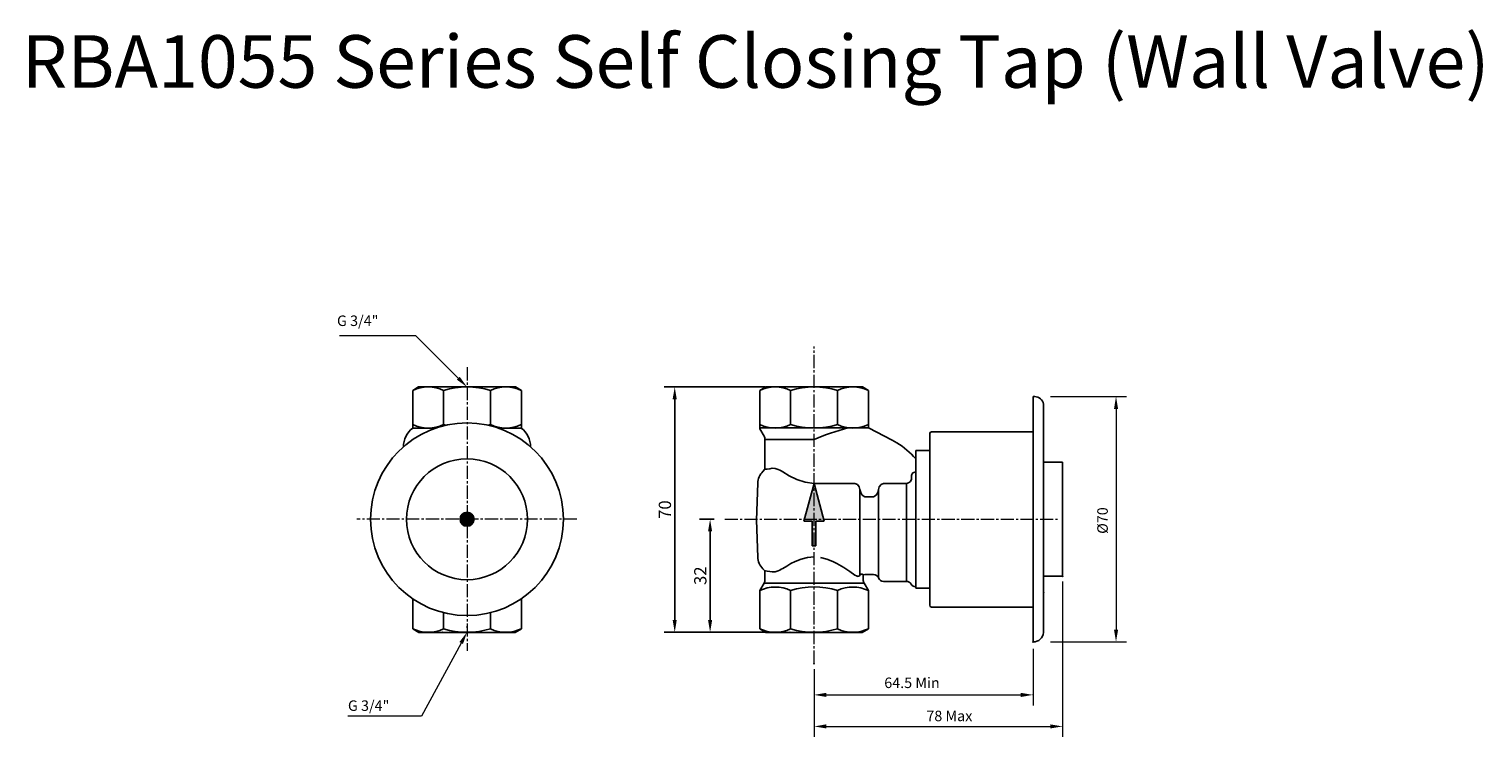
# Model space of a CAD drawing. Units: millimetres. Extents: x 501 to 916, y 1882 to 2084.
import ezdxf
from ezdxf.enums import TextEntityAlignment as Align

# ---------------------------------------------------------------- set-up
doc = ezdxf.new("R2010")
doc.units = ezdxf.units.MM
doc.header["$LTSCALE"] = 10
doc.linetypes.add('CENTER', pattern=[0.5625, 0.375, -0.0625, 0.0625, -0.0625])
doc.linetypes.add('CONTINU', pattern=[0])
for name, color, linetype, lineweight in [('CENTRELINE', 7, 'CENTER', 0), ('Dimensions', 7, 'Continuous', 18), ('Part', 7, 'Continuous', 25)]:
    doc.layers.add(name, color=color, linetype=linetype, lineweight=lineweight)
doc.styles.add('Products', font='calibri.ttf')
doc.dimstyles.new('Products', dxfattribs={"dimtxt": 3.5, "dimasz": 2, "dimexe": 2, "dimexo": 1.5, "dimgap": 0.5, "dimtad": 1, "dimdec": 0, "dimzin": 0, "dimdsep": 46, "dimtxsty": 'Products', "dimcen": 1, "dimadec": 0, "dimazin": 0, "dimtfac": 1, "dimtdec": 0, "dimtofl": 0, "dimtmove": 0, "dimatfit": 3, "dimfxl": 1, "dimtolj": 1, "dimtzin": 0, "dimarcsym": 0})

# ---------------------------------------------------------------- blocks, each defined once
blk = doc.blocks.new('*D5')
at = {"layer": 'Defpoints', "color": 0, "transparency": 16777216}
for p in [(695.41, 1943.67), (699.58, 1943.67), (713.97, 1911.41)]:
    blk.add_point(p, dxfattribs=at)
at = {"layer": 'Dimensions', "color": 0, "lineweight": -2, "transparency": 16777216}
for p, q in [((696.58, 1943.67), (692.41, 1943.67)), ((710.97, 1911.41), (692.41, 1911.41))]:
    blk.add_line(p, q, dxfattribs=at)
at = {"layer": 'Dimensions', "color": 0, "lineweight": -3, "transparency": 16777216}
blk.add_line((695.41, 1914.91), (695.41, 1940.17), dxfattribs=at)
at = {"layer": 'Dimensions', "color": 0, "transparency": 16777216}
for points in [[(694.82, 1940.17), (695.99, 1940.17), (695.41, 1943.67)], [(694.82, 1914.91), (695.99, 1914.91), (695.41, 1911.41)]]:
    blk.add_solid(points, dxfattribs=at)
at = {"layer": 'Dimensions', "color": 0, "transparency": 16777216, "insert": (692.61, 1927.54), "char_height": 3.5, "attachment_point": 5, "rotation": 90, "style": 'Products'}
blk.add_mtext('\\A1;32', dxfattribs=at)
blk = doc.blocks.new('*D6')
at = {"layer": 'Defpoints', "color": 0, "transparency": 16777216}
for p in [(713.98, 1981.41), (685.31, 1911.41), (712.47, 1911.41)]:
    blk.add_point(p, dxfattribs=at)
at = {"layer": 'Dimensions', "color": 0, "lineweight": -2, "transparency": 16777216}
for p, q in [((710.98, 1981.41), (682.31, 1981.41)), ((685.31, 1977.91), (685.31, 1914.91)), ((709.47, 1911.41), (682.31, 1911.41))]:
    blk.add_line(p, q, dxfattribs=at)
at = {"layer": 'Dimensions', "color": 0, "transparency": 16777216}
for points in [[(684.72, 1977.91), (685.89, 1977.91), (685.31, 1981.41)], [(684.72, 1914.91), (685.89, 1914.91), (685.31, 1911.41)]]:
    blk.add_solid(points, dxfattribs=at)
at = {"layer": 'Dimensions', "color": 0, "transparency": 16777216, "insert": (682.51, 1946.41), "char_height": 3.5, "attachment_point": 5, "rotation": 90, "style": 'Products'}
blk.add_mtext('\\A1;70', dxfattribs=at)

msp = doc.modelspace()

# ---------------------------------------------------------------- hatches: boundary and pattern name
at = {"layer": 'Part'}
msp.add_hatch(color=256, dxfattribs=at).paths.add_polyline_path([(722.18, 1943.16), (724.56, 1943.16), (724.56, 1936.05), (725.56, 1936.05), (725.56, 1943.16), (727.94, 1943.16), (725.06, 1953.91)])
h = msp.add_hatch(color=256, dxfattribs=at)
h.dxf.hatch_style = 1
edge = h.paths.add_edge_path()
edge.add_arc((626.04, 1943.67), 2, 0, 360)

# ---------------------------------------------------------------- linework, layer by layer
at = {"layer": 'CENTRELINE', "linetype": 'CENTER'}
for p, q in [((725.07, 1902.41), (725.07, 1992.94)), ((626.04, 1987.03), (626.04, 1906.15)), ((657.42, 1943.67), (594.61, 1943.67)), ((699.58, 1943.67), (794.7, 1943.67))]:
    msp.add_line(p, q, dxfattribs=at)
at = {"layer": 'Dimensions'}
for p, q in [((611.43, 1996.02), (589.67, 1996.02)), ((623.56, 1983.89), (611.43, 1996.02)), ((792.57, 1978.67), (814.25, 1978.67)), ((811.25, 1975.17), (811.25, 1912.17)), ((795.99, 1925.89), (795.99, 1881.54)), ((792.57, 1908.67), (814.25, 1908.67)), ((624.37, 1908.34), (613.06, 1887.47)), ((787.58, 1906.71), (787.58, 1890.54)), ((725.07, 1900.91), (725.07, 1881.54)), ((725.07, 1900.91), (725.07, 1890.54)), ((728.57, 1893.54), (784.08, 1893.54)), ((613.06, 1887.47), (592.06, 1887.47)), ((728.57, 1884.54), (792.49, 1884.54))]:
    msp.add_line(p, q, dxfattribs=at)
for p in [(787.58, 1893.54), (795.99, 1884.54)]:
    msp.add_point(p, dxfattribs=at)
for points in [[(623.97, 1984.3), (626.04, 1981.41), (623.15, 1983.48)], [(810.67, 1975.17), (811.84, 1975.17), (811.25, 1978.67)], [(623.86, 1908.62), (626.04, 1911.42), (624.89, 1908.07)], [(810.67, 1912.17), (811.84, 1912.17), (811.25, 1908.67)], [(728.57, 1894.12), (728.57, 1892.95), (725.07, 1893.54)], [(784.08, 1894.12), (784.08, 1892.95), (787.58, 1893.54)], [(728.57, 1885.13), (728.57, 1883.96), (725.07, 1884.54)], [(792.49, 1885.13), (792.49, 1883.96), (795.99, 1884.54)]]:
    msp.add_solid(points, dxfattribs=at)
at = {"layer": 'Part', "linetype": 'Continuous'}
for p, q in [((610.53, 1980.43), (612.23, 1981.41)), ((641.54, 1980.43), (639.84, 1981.41)), ((709.57, 1980.43), (711.27, 1981.41)), ((740.57, 1980.43), (738.87, 1981.41)), ((740.57, 1969.72), (709.57, 1969.72))]:
    msp.add_line(p, q, dxfattribs=at)
at = {"layer": 'Part', "linetype": 'CONTINU'}
for p, q in [((610.53, 1969.69), (610.53, 1980.43)), ((639.84, 1981.41), (612.23, 1981.41)), ((619.34, 1970.67), (619.34, 1980.43)), ((632.73, 1970.67), (632.73, 1980.43)), ((641.54, 1969.69), (641.54, 1980.43)), ((709.57, 1969.51), (709.57, 1980.43)), ((738.87, 1981.41), (711.27, 1981.41)), ((718.38, 1970.67), (718.38, 1980.43)), ((731.77, 1970.67), (731.77, 1980.43)), ((740.57, 1969.72), (740.57, 1980.43)), ((787.58, 1908.67), (787.58, 1978.67)), ((787.58, 1978.67), (788.11, 1978.67)), ((790.58, 1911.36), (790.58, 1976.47)), ((709.57, 1969.51), (710.81, 1967.38)), ((740.57, 1969.72), (747.34, 1966.27)), ((758.08, 1919.1), (758.08, 1968.1)), ((758.58, 1968.6), (787.58, 1968.6)), ((711.07, 1966.38), (725.07, 1966.38)), ((711.07, 1957.91), (711.07, 1966.38)), ((747.34, 1966.27), (748.7, 1965.44)), ((754.08, 1924), (754.08, 1963.3)), ((754.08, 1963.3), (758.08, 1963.3)), ((710.47, 1957.31), (711.07, 1957.91)), ((711.07, 1957.91), (711.23, 1957.92)), ((711.23, 1957.92), (711.7, 1957.96)), ((711.7, 1957.96), (712.46, 1958.09)), ((713.14, 1958.2), (712.46, 1958.09)), ((713.95, 1958.13), (713.14, 1958.2)), ((714.85, 1957.86), (713.95, 1958.13)), ((715.27, 1957.68), (714.85, 1957.86)), ((715.71, 1957.46), (715.27, 1957.68)), ((716.14, 1957.2), (715.71, 1957.46)), ((718.01, 1956.07), (716.14, 1957.2)), ((720.14, 1955.01), (718.01, 1956.07)), ((722.51, 1954.23), (720.14, 1955.01)), ((725.06, 1953.91), (722.51, 1954.23)), ((708.64, 1943.41), (709, 1953.94)), ((725.06, 1953.91), (736.75, 1953.91)), ((737.47, 1953.6), (736.75, 1953.91)), ((737.95, 1952.89), (737.47, 1953.6)), ((738.16, 1952.15), (737.95, 1952.89)), ((738.16, 1927.68), (738.16, 1952.15)), ((738.39, 1951.33), (738.16, 1952.15)), ((738.83, 1950.51), (738.39, 1951.33)), ((739.57, 1950.07), (738.83, 1950.51)), ((739.57, 1950.07), (742.07, 1950.07)), ((742.82, 1950.51), (742.07, 1950.07)), ((743.26, 1951.33), (742.82, 1950.51)), ((743.49, 1952.15), (743.26, 1951.33)), ((743.7, 1952.89), (743.49, 1952.15)), ((743.49, 1926.91), (743.49, 1952.15)), ((744.18, 1953.6), (743.7, 1952.89)), ((744.9, 1953.91), (744.18, 1953.6)), ((744.9, 1953.91), (751.48, 1953.91)), ((751.48, 1925.91), (751.48, 1953.91)), ((708.64, 1943.41), (709, 1932.88)), ((710.47, 1929.52), (711.07, 1928.91)), ((715.71, 1929.37), (715.27, 1929.14)), ((716.14, 1929.63), (715.71, 1929.37)), ((716.14, 1929.63), (717.26, 1930.32)), ((717.26, 1930.32), (718.44, 1930.99)), ((718.44, 1930.99), (719.72, 1931.62)), ((719.72, 1931.62), (721.4, 1932.28)), ((721.4, 1932.28), (723.21, 1932.74)), ((723.21, 1932.74), (725.07, 1932.91)), ((726.94, 1932.74), (728.75, 1932.28)), ((728.75, 1932.28), (730.43, 1931.62)), ((730.43, 1931.62), (730.84, 1931.43)), ((730.84, 1931.43), (731.23, 1931.24)), ((731.23, 1931.24), (731.62, 1931.04)), ((731.62, 1931.04), (733.57, 1929.91)), ((733.57, 1929.91), (735.29, 1928.76)), ((709.57, 1923.31), (710.81, 1925.45)), ((710.81, 1925.45), (739.34, 1925.45)), ((711.07, 1926.45), (711.07, 1928.91)), ((711.07, 1928.91), (711.23, 1928.91)), ((711.23, 1928.91), (711.7, 1928.86)), ((711.7, 1928.86), (712.46, 1928.74)), ((713.14, 1928.63), (712.46, 1928.74)), ((713.95, 1928.7), (713.14, 1928.63)), ((714.85, 1928.96), (713.95, 1928.7)), ((715.27, 1929.14), (714.85, 1928.96)), ((735.29, 1928.76), (736.75, 1927.71)), ((737.68, 1927.36), (736.75, 1927.71)), ((737.35, 1927.41), (737.34, 1927.4)), ((737.34, 1927.4), (737.64, 1927.33)), ((737.58, 1927.38), (737.35, 1927.41)), ((737.84, 1927.39), (737.58, 1927.38)), ((737.64, 1927.33), (737.68, 1927.36)), ((737.97, 1927.44), (737.84, 1927.39)), ((738.05, 1927.54), (737.97, 1927.44)), ((738.16, 1927.68), (738.05, 1927.54)), ((738.51, 1927.97), (738.16, 1927.68)), ((738.79, 1927.97), (738.51, 1927.97)), ((738.98, 1927.88), (738.79, 1927.97)), ((739.03, 1927.84), (738.98, 1927.88)), ((739.06, 1927.83), (739.03, 1927.84)), ((739.07, 1927.83), (739.06, 1927.83)), ((739.07, 1927.83), (739.57, 1927.91)), ((739.07, 1926.45), (739.07, 1927.83)), ((739.34, 1925.45), (740.57, 1923.31)), ((739.57, 1927.91), (742.07, 1927.91)), ((744.9, 1925.91), (751.48, 1925.91)), ((610.53, 1912.42), (610.53, 1920.95)), ((641.54, 1912.42), (641.54, 1920.95)), ((709.57, 1912.42), (709.57, 1923.31)), ((718.38, 1912.39), (718.38, 1923.34)), ((731.77, 1912.39), (731.77, 1923.32)), ((740.57, 1912.42), (740.57, 1923.31)), ((754.08, 1924), (758.08, 1924)), ((619.34, 1912.39), (619.34, 1916.99)), ((632.73, 1912.39), (632.73, 1916.99)), ((758.58, 1918.6), (787.58, 1918.6)), ((787.58, 1908.67), (787.72, 1908.67))]:
    msp.add_line(p, q, dxfattribs=at)
at = {"layer": 'Part'}
for p, q in [((610.53, 1969.69), (617.14, 1969.69)), ((634.93, 1969.69), (641.54, 1969.69)), ((790.58, 1959.95), (795.99, 1959.95)), ((795.99, 1959.95), (795.99, 1927.39)), ((725.06, 1953.91), (722.18, 1943.16)), ((725.06, 1953.91), (727.94, 1943.16)), ((722.18, 1943.16), (724.56, 1943.16)), ((724.56, 1943.16), (724.56, 1936.05)), ((725.56, 1943.16), (725.56, 1936.05)), ((727.94, 1943.16), (725.56, 1943.16)), ((725.56, 1936.05), (724.56, 1936.05)), ((790.58, 1927.39), (795.99, 1927.39)), ((610.54, 1912.42), (612.28, 1911.35)), ((612.28, 1911.35), (639.79, 1911.35)), ((641.54, 1912.42), (639.79, 1911.35)), ((709.58, 1912.42), (711.32, 1911.35)), ((711.32, 1911.35), (738.83, 1911.35)), ((740.57, 1912.42), (738.83, 1911.35))]:
    msp.add_line(p, q, dxfattribs=at)
for radius in [27.5, 17.25, 2]:
    msp.add_circle((626.04, 1943.67), radius, dxfattribs=at)
at = {"layer": 'Part', "linetype": 'Continuous'}
for centre, radius, start, end in [((614.94, 1971.01), 10.4, 64.9541, 115.0459), ((626.04, 1958.09), 23.32, 73.318, 106.682), ((637.13, 1971.13), 10.29, 64.6626, 115.3374), ((713.98, 1971.01), 10.4, 64.9541, 115.0459), ((725.07, 1958.09), 23.32, 73.318, 106.682), ((736.17, 1971.13), 10.29, 64.6626, 115.3374), ((614.94, 1980.09), 10.4, 244.9541, 295.0459), ((626.04, 1993.01), 23.32, 253.318, 254.9161), ((626.04, 1993.01), 23.32, 285.0839, 286.682), ((637.13, 1979.97), 10.29, 244.6626, 295.3374), ((713.98, 1980.09), 10.4, 244.9541, 295.0459), ((725.07, 1993.01), 23.32, 253.318, 286.682), ((751.97, 1904.5), 67.48, 104.8511, 113.4941), ((736.17, 1979.97), 10.29, 244.6626, 295.3374), ((738.83, 1948.28), 19.8, 39.665, 60.1011), ((751.42, 1955.41), 1.5, 272.2188, 6.3831), ((754.1, 1955.93), 1.25, 91.3582, 196.3735), ((714, 1914.07), 10.25, 64.7225, 115.596), ((725.03, 1901.28), 23.05, 73.0084, 106.7822), ((736.15, 1914.08), 10.24, 64.3795, 115.3021), ((614.96, 1921.66), 10.25, 244.404, 295.2775), ((626, 1934.46), 23.05, 253.2178, 286.9916), ((637.11, 1921.65), 10.24, 244.6979, 295.6205), ((714, 1921.66), 10.25, 244.404, 295.2775), ((725.03, 1934.46), 23.05, 253.2178, 286.9916), ((736.15, 1921.65), 10.24, 244.6979, 295.6205)]:
    msp.add_arc(centre, radius, start, end, dxfattribs=at)
at = {"layer": 'Part'}
for centre, radius, start, end in [((788.04, 1976.1), 2.57, 8.1572, 91.5861), ((614.72, 1964.29), 6.84, 127.7455, 179.6511), ((637.35, 1964.29), 6.84, 0.3489, 52.2545), ((787.65, 1911.61), 2.94, 268.6425, 355.1035)]:
    msp.add_arc(centre, radius, start, end, dxfattribs=at)
at = {"layer": 'Part', "linetype": 'CONTINU'}
for centre, radius, start, end in [((709.07, 1966.38), 2, 0.0089, 30.0043), ((758.58, 1968.1), 0.5, 90, 179.9995), ((714, 1953.77), 5, 135.0043, 178.0038), ((714, 1933.06), 5, 181.9965, 224.9989), ((709.07, 1926.45), 2, 329.9898, 359.9911), ((741.07, 1926.45), 2, 180.0072, 210.0038), ((742.07, 1926.41), 1.5, 19.4649, 90.0056), ((744.9, 1927.41), 1.5, 199.4617, 270.009), ((751.48, 1924.41), 1.5, 29.9999, 90), ((754.08, 1925.91), 1.5, 210.0013, 270), ((758.58, 1919.1), 0.5, 180.0007, 270)]:
    msp.add_arc(centre, radius, start, end, dxfattribs=at)
at = {"layer": 'Part', "linetype": 'ByBlock'}
for p in [(795.99, 1927.39), (790.58, 1922.73), (626.04, 1912.92), (619.13, 1911.35), (626.04, 1911.35), (718.17, 1911.35), (787.58, 1908.67), (725.07, 1902.41), (725.07, 1902.41)]:
    msp.add_point(p, dxfattribs=at)

# ---------------------------------------------------------------- texts
at = {"layer": 'Defpoints', "style": 'Products'}
msp.add_text('RBA1055 Series Self Closing Tap (Wall Valve)', height=15, dxfattribs=at).set_placement((708.41, 2066.8), align=Align.CENTER)
at = {"layer": 'Dimensions', "style": 'Products'}
for s, p in [('G 3/4"', (588.94, 1998.81)), ('64.5 Min', (745.11, 1895.49)), ('G 3/4"', (592.06, 1888.97)), ('78 Max', (757.12, 1886.04))]:
    msp.add_text(s, height=3, dxfattribs=at).set_placement(p)
msp.add_text('%%c70', height=3, rotation=90, dxfattribs=at).set_placement((808.9, 1939.5))

# ---------------------------------------------------------------- dimensions: what is measured, and where the dimension line sits
at = {"layer": 'Dimensions'}
for base, p1, p2, text, override, picture, middle in [((685.31, 1911.41), (713.98, 1981.41), (712.47, 1911.41), '70', {"dimtxt": 3.5, "dimasz": 3.5, "dimexe": 3, "dimexo": 3, "dimgap": 1, "dimcen": 10}, '*D6', (682.51, 1946.41)), ((695.41, 1943.67), (713.97, 1911.41), (699.58, 1943.67), '32', {"dimtxt": 3.5, "dimasz": 3.5, "dimexe": 3, "dimexo": 3, "dimgap": 1, "dimcen": 10, "dimlwd": 65533}, '*D5', (692.61, 1927.54))]:
    dim = msp.add_linear_dim(base=base, p1=p1, p2=p2, angle=90, text=text, dimstyle='Products', override=override, dxfattribs=at)
    dim.commit()
    dim.dimension.update_dxf_attribs({"geometry": picture, "text_midpoint": middle})

doc.saveas('drawing.dxf')
